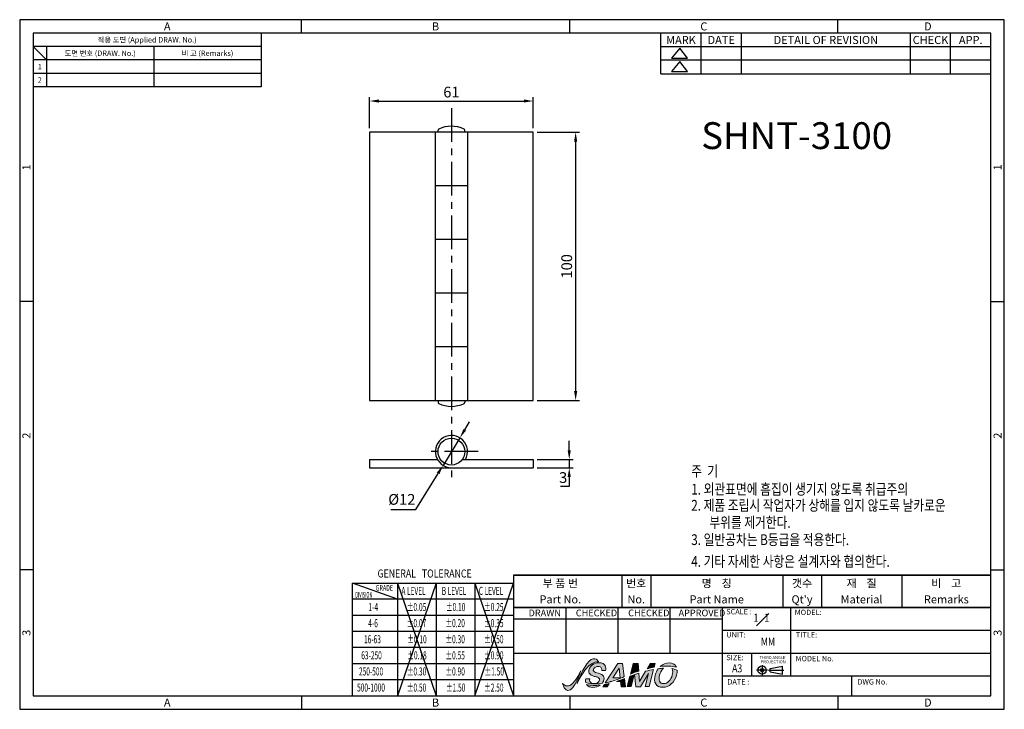
# Model space of a CAD drawing. Extents: x 0 to 367, y 0 to 257.
import ezdxf
from ezdxf.enums import TextEntityAlignment as Align

# ---------------------------------------------------------------- set-up
doc = ezdxf.new("R2010")
doc.units = 0
doc.header["$LTSCALE"] = 10
doc.header["$MEASUREMENT"] = 0
for name, pattern in [('AUSGEZOGEN', [0]), ('CENTER', [2, 1.25, -0.25, 0.25, -0.25]), ('CENTER2', [1.125, 0.75, -0.125, 0.125, -0.125])]:
    doc.linetypes.add(name, pattern=pattern)
doc.layers.get('0').update_dxf_attribs({"linetype": 'CONTINUOUS'})
doc.layers.get('Defpoints').update_dxf_attribs({"linetype": 'CONTINUOUS'})
doc.layers.add('레이어 1', color=7, linetype='CONTINUOUS', lineweight=0)
doc.styles.get("Standard").update_dxf_attribs({"font": 'BareunDotum1.ttf', "width": 0.8})
doc.styles.add('style1', font='gulim.ttc')
doc.styles.add('TXT', font='simplex.shx', dxfattribs={"bigfont": 'whgtxt.shx'})
doc.dimstyles.get("Standard").update_dxf_attribs({"dimtxt": 2.5, "dimasz": 2.5, "dimexe": 1, "dimexo": 1, "dimgap": 0.8, "dimtad": 1, "dimtoh": 1, "dimdec": 4, "dimdsep": 46, "dimtxsty": 'Standard', "dimcen": 0, "dimclrd": 6, "dimclre": 6, "dimazin": 2, "dimtfac": 1, "dimtdec": 4, "dimtmove": 0, "dimatfit": 3, "dimfxl": 1, "dimtolj": 1, "dimtzin": 0, "dimarcsym": 0})

# ---------------------------------------------------------------- blocks, each defined once
blk = doc.blocks.new('*D1')
at = {"color": 6, "lineweight": -2}
for p, q in [((192.92, 215.1), (208.72, 215.1)), ((207.22, 211.6), (207.22, 118.6)), ((192.92, 115.1), (208.72, 115.1))]:
    blk.add_line(p, q, dxfattribs=at)
at = {"color": 6}
for points in [[(207.8, 211.6), (206.63, 211.6), (207.22, 215.1)], [(206.63, 118.6), (207.8, 118.6), (207.22, 115.1)]]:
    blk.add_solid(points, dxfattribs=at)
at = {"layer": 'Defpoints', "color": 0}
for p in [(191.42, 215.1), (191.42, 115.1), (207.22, 115.1)]:
    blk.add_point(p, dxfattribs=at)
at = {"color": 0, "insert": (203.89, 165.1), "char_height": 4, "attachment_point": 5, "rotation": 90}
blk.add_mtext('\\A1;100', dxfattribs=at)
blk = doc.blocks.new('_DotSmall')
at = {"color": 0, "linetype": 'ByBlock', "const_width": 0.5}
blk.add_lwpolyline([(-0.0625, 0, 1), (0.0625, 0, 1)], format="xyb", close=True, dxfattribs=at)
blk = doc.blocks.new('*D2')
at = {"color": 6, "lineweight": -2}
for p, q in [((130.42, 216.6), (130.42, 228.19)), ((191.42, 216.6), (191.42, 228.19)), ((133.92, 226.69), (187.92, 226.69))]:
    blk.add_line(p, q, dxfattribs=at)
at = {"color": 6}
for points in [[(133.92, 227.28), (133.92, 226.11), (130.42, 226.69)], [(187.92, 226.11), (187.92, 227.28), (191.42, 226.69)]]:
    blk.add_solid(points, dxfattribs=at)
at = {"layer": 'Defpoints', "color": 0}
for p in [(191.42, 226.69), (130.42, 215.1), (191.42, 215.1)]:
    blk.add_point(p, dxfattribs=at)
at = {"color": 0, "insert": (160.92, 230.02), "char_height": 4, "attachment_point": 5}
blk.add_mtext('\\A1;61', dxfattribs=at)
blk = doc.blocks.new('*D3')
at = {"color": 6, "lineweight": -2}
for p, q in [((204.84, 96.54), (204.84, 100.04)), ((192.92, 93.04), (206.34, 93.04)), ((204.84, 93.04), (204.84, 90.04)), ((192.92, 90.04), (206.34, 90.04)), ((204.84, 86.54), (204.84, 83.04)), ((204.84, 83.04), (201.53, 83.04))]:
    blk.add_line(p, q, dxfattribs=at)
at = {"color": 6}
for points in [[(204.25, 96.54), (205.42, 96.54), (204.84, 93.04)], [(205.42, 86.54), (204.25, 86.54), (204.84, 90.04)]]:
    blk.add_solid(points, dxfattribs=at)
at = {"layer": 'Defpoints', "color": 0}
for p in [(191.42, 93.04), (191.42, 90.04), (204.84, 90.04)]:
    blk.add_point(p, dxfattribs=at)
at = {"color": 0, "insert": (202.58, 86.37), "char_height": 4, "attachment_point": 5}
blk.add_mtext('\\A1;3', dxfattribs=at)
blk = doc.blocks.new('*D4')
at = {"color": 6, "lineweight": -2}
for p, q in [((165.88, 104.15), (167.7, 107.14)), ((164.05, 101.16), (157.8, 90.92)), ((147.7, 74.41), (155.97, 87.94)), ((138.35, 74.41), (147.7, 74.41))]:
    blk.add_line(p, q, dxfattribs=at)
at = {"color": 6}
for points in [[(165.38, 104.46), (166.37, 103.85), (164.05, 101.16)], [(156.47, 87.63), (155.47, 88.24), (157.8, 90.92)]]:
    blk.add_solid(points, dxfattribs=at)
at = {"layer": 'Defpoints', "color": 0}
for p in [(164.05, 101.16), (157.8, 90.92)]:
    blk.add_point(p, dxfattribs=at)
at = {"color": 0, "insert": (142.43, 78.23), "char_height": 4, "attachment_point": 5}
blk.add_mtext('\\A1;%%c12', dxfattribs=at)
blk = doc.blocks.new('Block_1')
at = {"layer": '레이어 1'}
h = blk.add_hatch(color=253, dxfattribs=at)
h.dxf.hatch_style = 2
edge = h.paths.add_edge_path()
edge.add_spline(control_points=[(89.03, -153.11), (89.03, -153.11), (91.34, -146.85), (93.62, -144.67), (95.89, -142.49), (97.05, -144.73), (97.13, -144.95), (97.13, -144.95), (93.38, -143.76), (89.03, -153.11)], knot_values=[0, 0, 0, 0, 1, 1, 1, 2, 2, 2, 3, 3, 3, 3], degree=3, periodic=0)
h = blk.add_hatch(color=253, dxfattribs=at)
h.dxf.hatch_style = 2
edge = h.paths.add_edge_path()
edge.add_spline(control_points=[(83.67, -152.86), (83.67, -152.86), (84.47, -154.1), (85.88, -153.86), (87.29, -153.61), (88.99, -151.43), (90.53, -148.21), (90.53, -148.21), (88.2, -155.66), (85.69, -155.62), (85.69, -155.62), (84.49, -155.78), (83.67, -152.86)], knot_values=[0, 0, 0, 0, 1, 1, 1, 2, 2, 2, 3, 3, 3, 4, 4, 4, 4], degree=3, periodic=0)
for points, knots in [([(89.03, -153.11), (89.03, -153.11), (91.34, -146.85), (93.62, -144.67), (95.89, -142.49), (97.05, -144.73), (97.13, -144.95), (97.13, -144.95), (93.38, -143.76), (89.03, -153.11)], [0, 0, 0, 0, 1, 1, 1, 2, 2, 2, 3, 3, 3, 3]), ([(83.67, -152.86), (83.67, -152.86), (84.47, -154.1), (85.88, -153.86), (87.29, -153.61), (88.99, -151.43), (90.53, -148.21), (90.53, -148.21), (88.2, -155.66), (85.69, -155.62), (85.69, -155.62), (84.49, -155.78), (83.67, -152.86)], [0, 0, 0, 0, 1, 1, 1, 2, 2, 2, 3, 3, 3, 4, 4, 4, 4])]:
    blk.add_open_spline(points, degree=3, knots=knots, dxfattribs=at)
blk = doc.blocks.new('Block_2')
at = {"layer": '레이어 1'}
h = blk.add_hatch(color=253, dxfattribs=at)
h.dxf.hatch_style = 2
edge = h.paths.add_edge_path()
edge.add_spline(control_points=[(107.76, -154.14), (107.76, -154.14), (109.25, -154.14), (109.25, -154.14), (109.25, -154.14), (110.42, -149.7), (110.42, -149.7), (109.89, -149.88), (109.34, -150.06), (108.78, -150.27), (108.78, -150.27), (107.76, -154.14), (107.76, -154.14)], knot_values=[0, 0, 0, 0, 1, 1, 1, 2, 2, 2, 3, 3, 3, 4, 4, 4, 4], degree=3, periodic=0)
h = blk.add_hatch(color=253, dxfattribs=at)
h.dxf.hatch_style = 2
edge = h.paths.add_edge_path()
edge.add_spline(control_points=[(112.36, -152.23), (112.36, -152.23), (112.13, -149.15), (112.13, -149.15), (111.63, -149.3), (111.1, -149.47), (110.56, -149.65), (110.56, -149.65), (110.97, -154.15), (110.97, -154.15), (110.97, -154.15), (112.72, -154.15), (112.72, -154.15), (112.72, -154.15), (115.73, -149.25), (115.73, -149.25), (115.73, -149.25), (114.44, -154.14), (114.44, -154.14), (114.44, -154.14), (115.94, -154.14), (115.94, -154.14), (115.94, -154.14), (117.61, -147.75), (117.61, -147.75), (116.7, -147.93), (115.71, -148.15), (114.63, -148.43), (114.63, -148.43), (112.36, -152.23), (112.36, -152.23)], knot_values=[0, 0, 0, 0, 1, 1, 1, 2, 2, 2, 3, 3, 3, 4, 4, 4, 5, 5, 5, 6, 6, 6, 7, 7, 7, 8, 8, 8, 9, 9, 9, 10, 10, 10, 10], degree=3, periodic=0)
h = blk.add_hatch(color=253, dxfattribs=at)
h.dxf.hatch_style = 2
edge = h.paths.add_edge_path()
edge.add_spline(control_points=[(124.55, -147.56), (124.82, -148.16), (124.83, -148.91), (124.59, -149.82), (124.35, -150.75), (123.93, -151.52), (123.35, -152.11), (122.76, -152.71), (122.1, -153.01), (121.37, -153.01), (120.62, -153.01), (120.12, -152.71), (119.85, -152.11), (119.59, -151.52), (119.58, -150.75), (119.83, -149.82), (120.07, -148.91), (120.48, -148.16), (121.05, -147.56), (121.15, -147.46), (121.26, -147.37), (121.37, -147.28), (120.75, -147.31), (120.07, -147.37), (119.33, -147.47), (118.83, -148.15), (118.46, -148.93), (118.23, -149.82), (117.87, -151.17), (117.95, -152.27), (118.44, -153.12), (118.94, -153.96), (119.79, -154.39), (121, -154.39), (122.22, -154.39), (123.29, -153.96), (124.23, -153.12), (125.17, -152.27), (125.82, -151.17), (126.18, -149.82), (126.35, -149.18), (126.42, -148.59), (126.39, -148.06), (125.96, -147.82), (125.34, -147.59), (124.48, -147.43), (124.5, -147.48), (124.53, -147.52), (124.55, -147.56)], knot_values=[0, 0, 0, 0, 1, 1, 1, 2, 2, 2, 3, 3, 3, 4, 4, 4, 5, 5, 5, 6, 6, 6, 7, 7, 7, 8, 8, 8, 9, 9, 9, 10, 10, 10, 11, 11, 11, 12, 12, 12, 13, 13, 13, 14, 14, 14, 15, 15, 15, 16, 16, 16, 16], degree=3, periodic=0)
h = blk.add_hatch(color=253, dxfattribs=at)
h.dxf.hatch_style = 2
edge = h.paths.add_edge_path()
edge.add_spline(control_points=[(92.65, -153.32), (92.66, -153.33), (92.67, -153.35), (92.68, -153.37), (93.14, -154.07), (93.92, -154.41), (95.02, -154.41), (96.03, -154.41), (96.9, -154.17), (97.61, -153.67), (97.65, -153.64), (97.7, -153.6), (97.74, -153.57), (96.01, -153.75), (94.25, -153.72), (92.65, -153.32)], knot_values=[0, 0, 0, 0, 1, 1, 1, 2, 2, 2, 3, 3, 3, 4, 4, 4, 5, 5, 5, 5], degree=3, periodic=0)
h = blk.add_hatch(color=253, dxfattribs=at)
h.dxf.hatch_style = 2
edge = h.paths.add_edge_path()
edge.add_spline(control_points=[(98.72, -154.16), (98.72, -154.16), (100.27, -154.16), (100.27, -154.16), (100.27, -154.16), (101.02, -152.99), (101.02, -152.99), (100.44, -153.13), (99.84, -153.26), (99.23, -153.36), (99.23, -153.36), (98.72, -154.16), (98.72, -154.16)], knot_values=[0, 0, 0, 0, 1, 1, 1, 2, 2, 2, 3, 3, 3, 4, 4, 4, 4], degree=3, periodic=0)
h = blk.add_hatch(color=253, dxfattribs=at)
h.dxf.hatch_style = 2
edge = h.paths.add_edge_path()
edge.add_spline(control_points=[(105.31, -152.19), (105.31, -152.19), (105.54, -154.15), (105.54, -154.15), (105.54, -154.15), (107.12, -154.15), (107.12, -154.15), (107.12, -154.15), (106.75, -151.09), (106.75, -151.09), (106.06, -151.38), (105.04, -151.79), (103.83, -152.19), (103.83, -152.19), (105.31, -152.19), (105.31, -152.19)], knot_values=[0, 0, 0, 0, 1, 1, 1, 2, 2, 2, 3, 3, 3, 4, 4, 4, 5, 5, 5, 5], degree=3, periodic=0)
for points, knots in [([(107.76, -154.14), (107.76, -154.14), (109.25, -154.14), (109.25, -154.14), (109.25, -154.14), (110.42, -149.7), (110.42, -149.7), (109.89, -149.88), (109.34, -150.06), (108.78, -150.27), (108.78, -150.27), (107.76, -154.14), (107.76, -154.14)], [0, 0, 0, 0, 1, 1, 1, 2, 2, 2, 3, 3, 3, 4, 4, 4, 4]), ([(112.36, -152.23), (112.36, -152.23), (112.13, -149.15), (112.13, -149.15), (111.63, -149.3), (111.1, -149.47), (110.56, -149.65), (110.56, -149.65), (110.97, -154.15), (110.97, -154.15), (110.97, -154.15), (112.72, -154.15), (112.72, -154.15), (112.72, -154.15), (115.73, -149.25), (115.73, -149.25), (115.73, -149.25), (114.44, -154.14), (114.44, -154.14), (114.44, -154.14), (115.94, -154.14), (115.94, -154.14), (115.94, -154.14), (117.61, -147.75), (117.61, -147.75), (116.7, -147.93), (115.71, -148.15), (114.63, -148.43), (114.63, -148.43), (112.36, -152.23), (112.36, -152.23)], [0, 0, 0, 0, 1, 1, 1, 2, 2, 2, 3, 3, 3, 4, 4, 4, 5, 5, 5, 6, 6, 6, 7, 7, 7, 8, 8, 8, 9, 9, 9, 10, 10, 10, 10]), ([(124.55, -147.56), (124.82, -148.16), (124.83, -148.91), (124.59, -149.82), (124.35, -150.75), (123.93, -151.52), (123.35, -152.11), (122.76, -152.71), (122.1, -153.01), (121.37, -153.01), (120.62, -153.01), (120.12, -152.71), (119.85, -152.11), (119.59, -151.52), (119.58, -150.75), (119.83, -149.82), (120.07, -148.91), (120.48, -148.16), (121.05, -147.56), (121.15, -147.46), (121.26, -147.37), (121.37, -147.28), (120.75, -147.31), (120.07, -147.37), (119.33, -147.47), (118.83, -148.15), (118.46, -148.93), (118.23, -149.82), (117.87, -151.17), (117.95, -152.27), (118.44, -153.12), (118.94, -153.96), (119.79, -154.39), (121, -154.39), (122.22, -154.39), (123.29, -153.96), (124.23, -153.12), (125.17, -152.27), (125.82, -151.17), (126.18, -149.82), (126.35, -149.18), (126.42, -148.59), (126.39, -148.06), (125.96, -147.82), (125.34, -147.59), (124.48, -147.43), (124.5, -147.48), (124.53, -147.52), (124.55, -147.56)], [0, 0, 0, 0, 1, 1, 1, 2, 2, 2, 3, 3, 3, 4, 4, 4, 5, 5, 5, 6, 6, 6, 7, 7, 7, 8, 8, 8, 9, 9, 9, 10, 10, 10, 11, 11, 11, 12, 12, 12, 13, 13, 13, 14, 14, 14, 15, 15, 15, 16, 16, 16, 16]), ([(92.65, -153.32), (92.66, -153.33), (92.67, -153.35), (92.68, -153.37), (93.14, -154.07), (93.92, -154.41), (95.02, -154.41), (96.03, -154.41), (96.9, -154.17), (97.61, -153.67), (97.65, -153.64), (97.7, -153.6), (97.74, -153.57), (96.01, -153.75), (94.25, -153.72), (92.65, -153.32)], [0, 0, 0, 0, 1, 1, 1, 2, 2, 2, 3, 3, 3, 4, 4, 4, 5, 5, 5, 5]), ([(98.72, -154.16), (98.72, -154.16), (100.27, -154.16), (100.27, -154.16), (100.27, -154.16), (101.02, -152.99), (101.02, -152.99), (100.44, -153.13), (99.84, -153.26), (99.23, -153.36), (99.23, -153.36), (98.72, -154.16), (98.72, -154.16)], [0, 0, 0, 0, 1, 1, 1, 2, 2, 2, 3, 3, 3, 4, 4, 4, 4]), ([(105.31, -152.19), (105.31, -152.19), (105.54, -154.15), (105.54, -154.15), (105.54, -154.15), (107.12, -154.15), (107.12, -154.15), (107.12, -154.15), (106.75, -151.09), (106.75, -151.09), (106.06, -151.38), (105.04, -151.79), (103.83, -152.19), (103.83, -152.19), (105.31, -152.19), (105.31, -152.19)], [0, 0, 0, 0, 1, 1, 1, 2, 2, 2, 3, 3, 3, 4, 4, 4, 5, 5, 5, 5])]:
    blk.add_open_spline(points, degree=3, knots=knots, dxfattribs=at)
blk = doc.blocks.new('Block_3')
at = {"layer": '레이어 1'}
h = blk.add_hatch(color=253, dxfattribs=at)
h.dxf.hatch_style = 2
edge = h.paths.add_edge_path()
edge.add_spline(control_points=[(98.41, -152.96), (98.68, -152.65), (98.88, -152.31), (99.01, -151.96), (99.2, -151.42), (99.22, -150.95), (99.06, -150.56), (98.9, -150.16), (98.64, -149.86), (98.29, -149.65), (97.88, -149.41), (97.47, -149.24), (97.05, -149.14), (96.62, -149.04), (96.27, -148.94), (95.99, -148.83), (95.73, -148.72), (95.51, -148.58), (95.32, -148.41), (95.13, -148.24), (95.09, -148.01), (95.19, -147.71), (95.27, -147.46), (95.45, -147.22), (95.72, -147), (96, -146.78), (96.42, -146.66), (97, -146.66), (97.57, -146.66), (97.95, -146.81), (98.14, -147.11), (98.33, -147.4), (98.38, -147.74), (98.28, -148.13), (98.28, -148.13), (99.76, -148.13), (99.76, -148.13), (99.93, -147.62), (99.87, -147.02), (99.57, -146.31), (99.26, -145.61), (98.52, -145.26), (97.35, -145.26), (96.31, -145.26), (95.47, -145.51), (94.83, -146.02), (94.2, -146.54), (93.79, -147.06), (93.61, -147.61), (93.41, -148.19), (93.42, -148.68), (93.63, -149.07), (93.84, -149.46), (94.2, -149.76), (94.69, -149.98), (95.09, -150.17), (95.48, -150.3), (95.88, -150.37), (96.27, -150.43), (96.62, -150.57), (96.95, -150.76), (97.19, -150.88), (97.36, -151.04), (97.45, -151.25), (97.55, -151.45), (97.53, -151.69), (97.4, -151.97), (97.25, -152.28), (97, -152.53), (96.67, -152.72), (96.34, -152.91), (95.91, -153.01), (95.39, -153.01), (94.82, -153.01), (94.38, -152.83), (94.08, -152.48), (93.78, -152.13), (93.69, -151.71), (93.82, -151.22), (93.82, -151.22), (92.34, -151.22), (92.34, -151.22), (92.2, -151.66), (92.19, -152.1), (92.3, -152.52), (93.35, -152.9), (95.36, -153.36), (98.41, -152.96)], knot_values=[0, 0, 0, 0, 1, 1, 1, 2, 2, 2, 3, 3, 3, 4, 4, 4, 5, 5, 5, 6, 6, 6, 7, 7, 7, 8, 8, 8, 9, 9, 9, 10, 10, 10, 11, 11, 11, 12, 12, 12, 13, 13, 13, 14, 14, 14, 15, 15, 15, 16, 16, 16, 17, 17, 17, 18, 18, 18, 19, 19, 19, 20, 20, 20, 21, 21, 21, 22, 22, 22, 23, 23, 23, 24, 24, 24, 25, 25, 25, 26, 26, 26, 27, 27, 27, 28, 28, 28, 29, 29, 29, 29], degree=3, periodic=0)
h = blk.add_hatch(color=253, dxfattribs=at)
h.dxf.hatch_style = 2
edge = h.paths.add_edge_path()
edge.add_spline(control_points=[(104.74, -147.25), (104.74, -147.25), (105.14, -150.82), (105.14, -150.82), (105.14, -150.82), (102.43, -150.82), (102.43, -150.82), (102.43, -150.82), (104.74, -147.25), (104.74, -147.25)], knot_values=[0, 0, 0, 0, 1, 1, 1, 2, 2, 2, 3, 3, 3, 3], degree=3, periodic=0)
edge = h.paths.add_edge_path()
edge.add_spline(control_points=[(101.54, -152.19), (101.54, -152.19), (101.98, -152.19), (101.98, -152.19), (103.39, -151.77), (104.95, -151.2), (106.67, -150.41), (106.67, -150.41), (106.07, -145.48), (106.07, -145.48), (106.07, -145.48), (104.33, -145.48), (104.33, -145.48), (104.33, -145.48), (99.62, -152.76), (99.62, -152.76), (100.19, -152.65), (100.8, -152.51), (101.44, -152.34), (101.44, -152.34), (101.54, -152.19), (101.54, -152.19)], knot_values=[0, 0, 0, 0, 1, 1, 1, 2, 2, 2, 3, 3, 3, 4, 4, 4, 5, 5, 5, 6, 6, 6, 7, 7, 7, 7], degree=3, periodic=0)
h = blk.add_hatch(color=253, dxfattribs=at)
h.dxf.hatch_style = 2
edge = h.paths.add_edge_path()
edge.add_spline(control_points=[(111.85, -145.49), (111.85, -145.49), (110.04, -145.49), (110.04, -145.49), (110.04, -145.49), (109, -149.44), (109, -149.44), (109.82, -149.12), (110.87, -148.74), (112.07, -148.36), (112.07, -148.36), (111.85, -145.49), (111.85, -145.49)], knot_values=[0, 0, 0, 0, 1, 1, 1, 2, 2, 2, 3, 3, 3, 4, 4, 4, 4], degree=3, periodic=0)
h = blk.add_hatch(color=253, dxfattribs=at)
h.dxf.hatch_style = 2
edge = h.paths.add_edge_path()
edge.add_spline(control_points=[(118.2, -145.49), (118.2, -145.49), (116.39, -145.49), (116.39, -145.49), (116.39, -145.49), (115.21, -147.47), (115.21, -147.47), (116.06, -147.26), (116.94, -147.07), (117.83, -146.91), (117.83, -146.91), (118.2, -145.49), (118.2, -145.49)], knot_values=[0, 0, 0, 0, 1, 1, 1, 2, 2, 2, 3, 3, 3, 4, 4, 4, 4], degree=3, periodic=0)
h = blk.add_hatch(color=253, dxfattribs=at)
h.dxf.hatch_style = 2
edge = h.paths.add_edge_path()
edge.add_spline(control_points=[(126.14, -146.88), (126.09, -146.76), (126.03, -146.65), (125.97, -146.54), (125.47, -145.69), (124.62, -145.27), (123.41, -145.27), (122.2, -145.27), (121.12, -145.69), (120.18, -146.54), (120.16, -146.55), (120.15, -146.57), (120.13, -146.58), (122.25, -146.37), (124.33, -146.4), (126.14, -146.88)], knot_values=[0, 0, 0, 0, 1, 1, 1, 2, 2, 2, 3, 3, 3, 4, 4, 4, 5, 5, 5, 5], degree=3, periodic=0)
for points, knots in [([(98.41, -152.96), (98.68, -152.65), (98.88, -152.31), (99.01, -151.96), (99.2, -151.42), (99.22, -150.95), (99.06, -150.56), (98.9, -150.16), (98.64, -149.86), (98.29, -149.65), (97.88, -149.41), (97.47, -149.24), (97.05, -149.14), (96.62, -149.04), (96.27, -148.94), (95.99, -148.83), (95.73, -148.72), (95.51, -148.58), (95.32, -148.41), (95.13, -148.24), (95.09, -148.01), (95.19, -147.71), (95.27, -147.46), (95.45, -147.22), (95.72, -147), (96, -146.78), (96.42, -146.66), (97, -146.66), (97.57, -146.66), (97.95, -146.81), (98.14, -147.11), (98.33, -147.4), (98.38, -147.74), (98.28, -148.13), (98.28, -148.13), (99.76, -148.13), (99.76, -148.13), (99.93, -147.62), (99.87, -147.02), (99.57, -146.31), (99.26, -145.61), (98.52, -145.26), (97.35, -145.26), (96.31, -145.26), (95.47, -145.51), (94.83, -146.02), (94.2, -146.54), (93.79, -147.06), (93.61, -147.61), (93.41, -148.19), (93.42, -148.68), (93.63, -149.07), (93.84, -149.46), (94.2, -149.76), (94.69, -149.98), (95.09, -150.17), (95.48, -150.3), (95.88, -150.37), (96.27, -150.43), (96.62, -150.57), (96.95, -150.76), (97.19, -150.88), (97.36, -151.04), (97.45, -151.25), (97.55, -151.45), (97.53, -151.69), (97.4, -151.97), (97.25, -152.28), (97, -152.53), (96.67, -152.72), (96.34, -152.91), (95.91, -153.01), (95.39, -153.01), (94.82, -153.01), (94.38, -152.83), (94.08, -152.48), (93.78, -152.13), (93.69, -151.71), (93.82, -151.22), (93.82, -151.22), (92.34, -151.22), (92.34, -151.22), (92.2, -151.66), (92.19, -152.1), (92.3, -152.52), (93.35, -152.9), (95.36, -153.36), (98.41, -152.96)], [0, 0, 0, 0, 1, 1, 1, 2, 2, 2, 3, 3, 3, 4, 4, 4, 5, 5, 5, 6, 6, 6, 7, 7, 7, 8, 8, 8, 9, 9, 9, 10, 10, 10, 11, 11, 11, 12, 12, 12, 13, 13, 13, 14, 14, 14, 15, 15, 15, 16, 16, 16, 17, 17, 17, 18, 18, 18, 19, 19, 19, 20, 20, 20, 21, 21, 21, 22, 22, 22, 23, 23, 23, 24, 24, 24, 25, 25, 25, 26, 26, 26, 27, 27, 27, 28, 28, 28, 29, 29, 29, 29]), ([(101.54, -152.19), (101.54, -152.19), (101.98, -152.19), (101.98, -152.19), (103.39, -151.77), (104.95, -151.2), (106.67, -150.41), (106.67, -150.41), (106.07, -145.48), (106.07, -145.48), (106.07, -145.48), (104.33, -145.48), (104.33, -145.48), (104.33, -145.48), (99.62, -152.76), (99.62, -152.76), (100.19, -152.65), (100.8, -152.51), (101.44, -152.34), (101.44, -152.34), (101.54, -152.19), (101.54, -152.19)], [0, 0, 0, 0, 1, 1, 1, 2, 2, 2, 3, 3, 3, 4, 4, 4, 5, 5, 5, 6, 6, 6, 7, 7, 7, 7]), ([(111.85, -145.49), (111.85, -145.49), (110.04, -145.49), (110.04, -145.49), (110.04, -145.49), (109, -149.44), (109, -149.44), (109.82, -149.12), (110.87, -148.74), (112.07, -148.36), (112.07, -148.36), (111.85, -145.49), (111.85, -145.49)], [0, 0, 0, 0, 1, 1, 1, 2, 2, 2, 3, 3, 3, 4, 4, 4, 4]), ([(118.2, -145.49), (118.2, -145.49), (116.39, -145.49), (116.39, -145.49), (116.39, -145.49), (115.21, -147.47), (115.21, -147.47), (116.06, -147.26), (116.94, -147.07), (117.83, -146.91), (117.83, -146.91), (118.2, -145.49), (118.2, -145.49)], [0, 0, 0, 0, 1, 1, 1, 2, 2, 2, 3, 3, 3, 4, 4, 4, 4]), ([(126.14, -146.88), (126.09, -146.76), (126.03, -146.65), (125.97, -146.54), (125.47, -145.69), (124.62, -145.27), (123.41, -145.27), (122.2, -145.27), (121.12, -145.69), (120.18, -146.54), (120.16, -146.55), (120.15, -146.57), (120.13, -146.58), (122.25, -146.37), (124.33, -146.4), (126.14, -146.88)], [0, 0, 0, 0, 1, 1, 1, 2, 2, 2, 3, 3, 3, 4, 4, 4, 5, 5, 5, 5]), ([(104.74, -147.25), (104.74, -147.25), (105.14, -150.82), (105.14, -150.82), (105.14, -150.82), (102.43, -150.82), (102.43, -150.82), (102.43, -150.82), (104.74, -147.25), (104.74, -147.25)], [0, 0, 0, 0, 1, 1, 1, 2, 2, 2, 3, 3, 3, 3])]:
    blk.add_open_spline(points, degree=3, knots=knots, dxfattribs=at)
blk = doc.blocks.new('Block_0')
at = {"layer": '레이어 1'}
for name in ['Block_1', 'Block_3', 'Block_2']:
    blk.add_blockref(name, (0, 0), dxfattribs=at)

msp = doc.modelspace()

# ---------------------------------------------------------------- linework, layer by layer
at = {"color": 3}
for p, q in [((367, 257), (0, 257)), ((0, 257), (0, 0)), ((105, 252), (105, 257)), ((205, 252), (205, 257)), ((305, 252), (305, 257)), ((367, 0), (367, 257)), ((362, 252), (5, 252)), ((5, 252), (5, 5)), ((90, 252), (90, 232)), ((238.984, 236.881), (238.984, 252)), ((253.984, 236.881), (253.984, 252)), ((362, 5), (362, 252)), ((90, 247), (5, 247)), ((10, 242), (5, 247)), ((10, 247), (10, 232)), ((361.984, 246.881), (238.984, 246.881)), ((246.049, 246.379), (242.961, 242.613)), ((248.946, 242.613), (246.049, 246.379)), ((242.961, 242.613), (248.946, 242.613)), ((90, 242), (5, 242)), ((246.049, 241.469), (242.961, 237.703)), ((248.946, 237.703), (246.049, 241.469)), ((238.984, 236.881), (362, 236.881)), ((242.961, 237.703), (248.946, 237.703)), ((90, 232), (5, 232)), ((155.923, 215.098), (155.923, 215.786)), ((5, 152), (0, 152)), ((362, 152), (367, 152)), ((155.923, 115.098), (155.923, 114.409)), ((5, 52), (0, 52)), ((362, 52), (367, 52)), ((184, 49.975), (362, 49.975)), ((362, 37.975), (184, 37.975)), ((5, 5), (362, 5)), ((105, 5), (105, 0)), ((205, 5), (205, 0)), ((305, 5), (305, 0)), ((0, 0), (367, 0))]:
    msp.add_line(p, q, dxfattribs=at)
at = {"color": 5}
for p, q in [((268.984, 236.881), (268.984, 252)), ((331.984, 236.881), (331.984, 252)), ((346.984, 236.881), (346.984, 252)), ((50, 247), (50, 232)), ((361.984, 241.881), (238.984, 241.881)), ((90, 237), (5, 237)), ((362, 49.975), (184, 49.975)), ((224.4, 49.975), (224.4, 37.975)), ((235.2, 49.975), (235.2, 37.975)), ((284.4, 49.975), (284.4, 37.975)), ((298.8, 49.975), (298.8, 37.975)), ((328.8, 49.975), (328.8, 37.975)), ((140.8, 41), (124, 47)), ((155.2, 47), (140.8, 5)), ((140.8, 47), (155.2, 5)), ((155.2, 47), (155.2, 5)), ((169.6, 47), (169.6, 5)), ((169.6, 47), (184, 5)), ((169.6, 5), (184, 47)), ((203.505, 37.975), (203.505, 20.975)), ((223.005, 37.975), (223.005, 20.975)), ((242.505, 20.975), (242.505, 37.975)), ((287.421, 12.475), (287.421, 37.975)), ((184, 35), (124, 35)), ((184.005, 33.725), (262.005, 33.725)), ((262.005, 29.475), (362, 29.475)), ((184, 29), (124, 29)), ((184, 23), (124, 23)), ((184, 20.975), (362, 20.975)), ((272.731, 20.975), (272.731, 12.475)), ((184, 17), (124, 17)), ((262.005, 12.475), (362, 12.475)), ((310.117, 5), (310.117, 12.475)), ((184, 11), (124, 11))]:
    msp.add_line(p, q, dxfattribs=at)
at = {"color": 1, "linetype": 'CENTER'}
for p, q in [((160.923, 223.975), (160.923, 85.967)), ((170.83, 96.045), (151.105, 96.045))]:
    msp.add_line(p, q, dxfattribs=at)
at = {"color": 7}
for p, q in [((130.423, 215.098), (130.423, 115.098)), ((191.423, 215.098), (130.423, 215.098)), ((154.923, 215.098), (154.923, 115.098)), ((165.923, 215.098), (165.923, 215.786)), ((166.923, 215.098), (166.923, 115.098)), ((191.423, 115.098), (191.423, 215.098)), ((166.923, 195.098), (154.923, 195.098)), ((166.923, 175.098), (154.923, 175.098)), ((166.923, 155.098), (154.923, 155.098)), ((166.923, 135.098), (154.923, 135.098)), ((130.423, 115.098), (191.423, 115.098)), ((165.923, 115.098), (165.923, 114.409)), ((130.423, 93.045), (130.423, 90.045)), ((130.423, 93.045), (155.727, 93.045)), ((164.923, 93.045), (191.423, 93.045)), ((191.423, 93.045), (191.423, 90.045)), ((130.423, 90.045), (191.423, 90.045))]:
    msp.add_line(p, q, dxfattribs=at)
at = {"color": 3, "linetype": 'AUSGEZOGEN'}
for p, q in [((184, 49.975), (184, 5)), ((124, 47), (184, 47)), ((124, 5), (124, 47)), ((140.8, 47), (140.8, 5)), ((184, 47), (184, 5)), ((184, 41), (124, 41)), ((184, 41), (124, 41)), ((184.5, 37.975), (362, 37.975)), ((262.005, 5), (262.005, 37.975))]:
    msp.add_line(p, q, dxfattribs=at)
for p, q in [((274.643, 31.133), (279.247, 35.736)), ((279.747, 15.241), (284.333, 16.129)), ((279.747, 13.948), (279.747, 15.241)), ((284.333, 13.06), (284.333, 16.129)), ((279.747, 13.948), (284.333, 13.06))]:
    msp.add_line(p, q)
at = {"color": 1, "linetype": 'CENTER2'}
for p, q in [((276.729, 16.469), (276.729, 12.769)), ((278.764, 14.619), (274.694, 14.619)), ((279.12, 14.595), (284.849, 14.595))]:
    msp.add_line(p, q, dxfattribs=at)
at = {"color": 7}
msp.add_circle((160.923, 96.045), 5, dxfattribs=at)
for radius in [1.534, 0.647]:
    msp.add_circle((276.729, 14.619), radius)
for centre, radius, start, end in [((160.923, 206.281), 11.017, 64.66613, 115.33387), ((165.423, 215.786), 0.5, 0, 64.66613), ((160.923, 123.914), 11.017, 244.66613, 295.33387), ((165.423, 114.409), 0.5, 295.33387, 0), ((160.923, 96.045), 6, 330, 270)]:
    msp.add_arc(centre, radius, start, end, dxfattribs=at)
at = {"color": 3}
for centre, start, end in [((156.423, 215.786), 115.33387, 180), ((156.423, 114.409), 180, 244.66613)]:
    msp.add_arc(centre, 0.5, start, end, dxfattribs=at)

# ---------------------------------------------------------------- block references
at = {"layer": '레이어 1'}
msp.add_blockref('Block_0', (118.649, 162.584), dxfattribs=at)

# ---------------------------------------------------------------- texts
at = {"color": 3, "style": 'style1'}
for s, height, p in [('A', 3, (55, 254.5)), ('B', 3, (155, 254.5)), ('C', 3, (255, 254.5)), ('D', 3, (338.5, 254.5)), ('적용 도면 (Applied DRAW. No.)', 2, (47.5, 249.5)), ('MARK', 3, (246.484, 249.441)), ('DATE', 3, (261.484, 249.441)), ('DETAIL OF REVISION', 3, (300.484, 249.441)), ('CHECK', 3, (339.484, 249.441)), ('APP.', 3, (354.484, 249.441)), ('도면 번호 (DRAW. No.)', 2, (30, 244.5)), ('비 고 (Remarks)', 2, (70, 244.5)), ('1', 2, (7.5, 239.5)), ('2', 2, (7.5, 234.5)), ('부 품 번', 3, (201.516, 46.975)), ('번호', 3, (229.8, 46.975)), ('명    칭', 3, (259.8, 46.975)), ('갯수', 3, (291.6, 46.975)), ('재    질', 3, (313.8, 46.975)), ('비    고', 3, (345.4, 46.975)), ('Part No.', 3, (201.516, 40.975)), ('No.', 3, (229.8, 40.975)), ('Part Name', 3, (259.8, 40.975)), ("Qt'y", 3, (291.6, 40.975)), ('Material', 3, (313.8, 40.975)), ('Remarks', 3, (345.4, 40.975)), ('A', 3, (55, 2.5)), ('B', 3, (155, 2.5)), ('C', 3, (255, 2.5)), ('D', 3, (338.5, 2.5))]:
    msp.add_text(s, height=height, dxfattribs=at).set_placement(p, align=Align.MIDDLE_CENTER)
for s, p in [('1', (2.5, 202)), ('1', (364.5, 202)), ('2', (2.5, 102)), ('2', (364.5, 102)), ('3', (2.5, 28.5)), ('3', (364.5, 28.5))]:
    msp.add_text(s, height=3, rotation=90, dxfattribs=at).set_placement(p, align=Align.MIDDLE_CENTER)
at = {"width": 0.8}
for s, height, p in [('%%U주  기', 4, (250.312, 86.737)), ('1. 외관표면에 흠집이 생기지 않도록 취급주의', 4, (250.312, 80.019)), ('2. 제품 조립시 작업자가 상해를 입지 않도록 날카로운', 4, (250.312, 74.019)), ('부위를 제거한다.', 4, (257.071, 67.619)), ('3. 일반공차는 B등급을 적용한다.', 4, (250.312, 61.219)), ('4. 기타 자세한 사항은 설계자와 협의한다.', 4, (250.312, 53.104)), ('1   1', 3, (273.521, 32.613)), ('MM', 3, (276.247, 23.699))]:
    msp.add_text(s, height=height, dxfattribs=at).set_placement(p)
at = {"color": 3, "linetype": 'AUSGEZOGEN', "style": 'TXT'}
for s, height, width, p in [('GENERAL   TOLERANCE', 3, 0.8, (133.385, 49.108)), ('GRADE', 2.14, 0.683721, (132.743, 44.191)), ('A LEVEL', 3, 0.6, (142.298, 42.631)), ('B LEVEL', 3, 0.6, (157.341, 42.631)), ('C LEVEL', 3, 0.6, (171.141, 42.631)), ('DIVISION', 2.1421, 0.518571, (125.084, 41.61)), ('1-4', 3, 0.6, (130.006, 36.611)), ('%%P0.05', 3, 0.6, (144.313, 36.611)), ('%%P0.10', 3, 0.6, (158.884, 36.611)), ('%%P0.25', 3, 0.6, (173.113, 36.611)), ('4-6', 3, 0.6, (129.92, 30.611)), ('%%P0.07', 3, 0.6, (144.313, 30.611)), ('%%P0.20', 3, 0.6, (158.713, 30.611)), ('%%P0.35', 3, 0.6, (173.113, 30.611)), ('16-63', 3, 0.6, (128.335, 24.611)), ('%%P0.10', 3, 0.6, (144.484, 24.611)), ('%%P0.30', 3, 0.6, (158.713, 24.611)), ('%%P0.50', 3, 0.6, (173.113, 24.611)), ('63-250', 3, 0.6, (127.306, 18.611)), ('%%P0.18', 3, 0.6, (144.484, 18.611)), ('%%P0.55', 3, 0.6, (158.713, 18.611)), ('%%P0.90', 3, 0.6, (173.113, 18.611)), ('250-500', 3, 0.6, (126.449, 12.611)), ('%%P0.30', 3, 0.6, (144.313, 12.611)), ('%%P0.90', 3, 0.6, (158.713, 12.611)), ('%%P1.50', 3, 0.6, (173.284, 12.611)), ('500-1000', 3, 0.6, (125.763, 6.611)), ('%%P0.50', 3, 0.6, (144.313, 6.591)), ('%%P1.50', 3, 0.6, (158.884, 6.591)), ('%%P2.50', 3, 0.6, (173.113, 6.591))]:
    msp.add_text(s, height=height, dxfattribs=dict(at, width=width)).set_placement(p)
at = {"color": 3, "style": 'style1'}
for s, height, p in [('DRAWN', 2.5, (189.679, 34.666)), ('CHECKED', 2.5, (207.281, 34.666)), ('CHECKED', 2.5, (226.781, 34.666)), ('APPROVED', 2.5, (245.576, 34.666)), ('MODEL:', 2, (288.88, 35.131)), ('UNIT:', 2, (263.398, 26.785)), ('TITLE:', 2, (289.322, 26.785)), ('SIZE:', 2, (263.398, 18.285)), ('THIRD ANGLE', 1.12, (275.774, 18.711)), ('MODEL No.', 2, (289.198, 17.904)), ('PROJECTION', 1.12, (276.144, 17.152)), ('DATE :', 2, (263.782, 9.236)), ('DWG No.', 2, (312.253, 9.236))]:
    msp.add_text(s, height=height, dxfattribs=at).set_placement(p)
msp.add_text('SCALE : ', height=2, dxfattribs=at).set_placement((268.405, 34.76), align=Align.BOTTOM_CENTER)
at = {"width": 0.8}
msp.add_text('A3', height=3, dxfattribs=at).set_placement((267.433, 15.265), align=Align.MIDDLE_CENTER)
at = {"insert": (254.043, 218.79), "char_height": 10, "width": 88.07904, "attachment_point": 1}
msp.add_mtext('SHNT-3100', dxfattribs=at)

# ---------------------------------------------------------------- dimensions: what is measured, and where the dimension line sits
at = {"color": 7}
dim = msp.add_linear_dim(base=(191.423, 226.694), p1=(130.423, 215.098), p2=(191.423, 215.098), dimstyle='Standard', override={"dimtxt": 4, "dimasz": 3.5, "dimexe": 1.5, "dimexo": 1.5, "dimgap": 1.2, "dimdec": 2, "dimblk1": 'DotSmall', "dimtdec": 2}, dxfattribs=at)
dim.commit()
dim.dimension.update_dxf_attribs({"geometry": '*D2', "text_midpoint": (160.923, 230.022)})
for base, p1, p2, picture, middle in [((207.217, 115.098), (191.423, 215.098), (191.423, 115.098), '*D1', (203.889, 165.098)), ((204.837, 90.045), (191.423, 93.045), (191.423, 90.045), '*D3', (202.583, 86.373))]:
    dim = msp.add_linear_dim(base=base, p1=p1, p2=p2, angle=90, dimstyle='Standard', override={"dimtxt": 4, "dimasz": 3.5, "dimexe": 1.5, "dimexo": 1.5, "dimgap": 1.2, "dimdec": 2, "dimblk1": 'DotSmall', "dimtdec": 2}, dxfattribs=at)
    dim.commit()
    dim.dimension.update_dxf_attribs({"geometry": picture, "text_midpoint": middle})
dim = msp.add_diameter_dim_2p(p1=(164.052, 101.165), p2=(157.795, 90.925), dimstyle='Standard', override={"dimtxt": 4, "dimasz": 3.5, "dimexe": 1.5, "dimexo": 1.5, "dimgap": 1.2, "dimdec": 2, "dimblk1": 'DotSmall', "dimtdec": 2}, dxfattribs=at)
dim.commit()
dim.dimension.update_dxf_attribs({"geometry": '*D4', "text_midpoint": (142.429, 74.41), "dimtype": 163})

doc.saveas('drawing.dxf')
